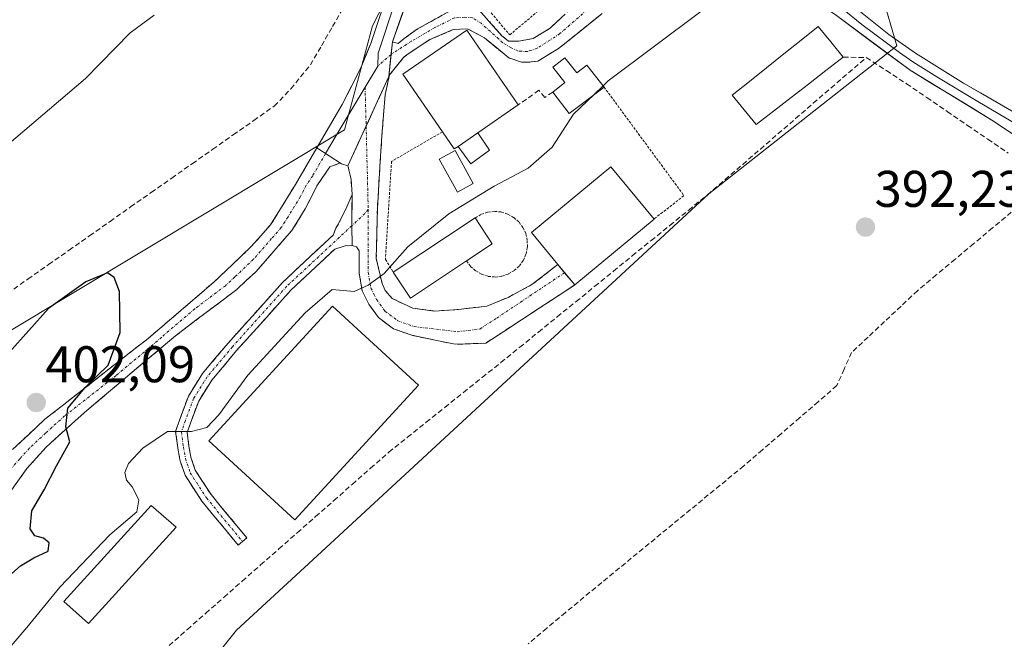
# Model space of a CAD drawing. Units: metres. Extents: x 631984 to 635457, y 4694980 to 4697359.
# Drawn here: x 632786 to 632977, y 4695095 to 4695215 of the extents above; entities that cross this region are included whole.
import ezdxf
from ezdxf.enums import TextEntityAlignment as Align

# ---------------------------------------------------------------- set-up
doc = ezdxf.new("R2010")
doc.units = ezdxf.units.M
doc.header["$MEASUREMENT"] = 0
for name, pattern in [('TRAZO_Y_PUNTO', [1, 0.5, -0.25, 0, -0.25]), ('TRAZOS', [0.75, 0.5, -0.25]), ('TRAZOSX2', [1.5, 1, -0.5])]:
    doc.linetypes.add(name, pattern=pattern)
for name, color, linetype, lineweight in [('Alambrada', 19, 'TRAZOS', 0), ('Camino', 19, 'TRAZOSX2', 0), ('Camino Cxs', 19, 'Continuous', 0), ('Camino eje', 19, 'TRAZO_Y_PUNTO', 0), ('Carátula', 7, 'Continuous', 5), ('Corriente artificial lineal', 5, 'TRAZOSX2', 13), ('Cultivos herbáceos CxS', 92, 'Continuous', 0), ('Curva de nivel maestra', 36, 'Continuous', 30), ('Curva de nivel normal', 36, 'Continuous', 0), ('Edificación industrial', 135, 'Continuous', 13), ('Edificación industrial Cxs', 135, 'Continuous', 13), ('Edificación ligera', 1, 'Continuous', 0), ('Edificación ligera Cxs', 1, 'Continuous', 0), ('Estanque', 2, 'Continuous', 0), ('Estanque Cxs', 2, 'Continuous', 0), ('Layer 0', 7, 'Continuous', 0), ('Muro lineal', 1, 'TRAZOSX2', 13), ('Núcleo urbano CxS', 19, 'Continuous', 0), ('Punto de cota en terreno', 7, 'Continuous', 0), ('Rótulo de punto de cota en terreno', 19, 'Continuous', 0)]:
    doc.layers.add(name, color=color, linetype=linetype, lineweight=lineweight)
doc.styles.add('Arial', font='txt', dxfattribs={"height": 0.2})

# ---------------------------------------------------------------- blocks, each defined once
blk = doc.blocks.new('*U151')
at = {"layer": 'Cultivos herbáceos CxS', "color": 92, "linetype": 'Continuous', "lineweight": 0}
for points in [[(633051.66, 4694999.91, 390.44), (632757.17, 4694994.28, 392.96), (632759.88, 4694999.87, 392.98), (632775.6, 4695032.32, 392.76), (632782.66, 4695046.89, 392.91), (632789.83, 4695061.69, 392.71), (632804.63, 4695074.92, 392.21), (632805.87, 4695075.08, 392.2), (632810.85, 4695075.7, 392.06), (632822.48, 4695089.97, 391.88), (632827.98, 4695096.72, 391.9), (632844.47, 4695111.95, 392.04), (632919.83, 4695181.56, 392.57), (632956.41, 4695210.36, 393.09), (632953.53, 4695220.42, 393.47), (632953.29, 4695221.26, 393.49), (632997.66, 4695264.07, 393.47)], [(633011.68, 4695445.43, 397.59), (632933.84, 4695377.71, 397.42), (632964.97, 4695325.56, 397.71), (632946.2, 4695305.74, 397.82), (632895.7, 4695252.4, 397.54), (632869.23, 4695243.06, 396.26), (632854.44, 4695214.25, 397.28), (632848.99, 4695194.02, 397.49), (632782.83, 4695154.32, 400.4), (632755.58, 4695126.3, 398.04), (632719, 4695074.92, 397.89), (632711.48, 4695060.57, 398.1), (632707.81, 4695053.56, 397.76), (632684.75, 4695009.54, 398.01), (632683.31, 4695002.22, 398.1), (632683.95, 4694992.88, 398.71), (632370.56, 4694986.89, 398.13)]]:
    blk.add_polyline3d(points, dxfattribs=at)
blk = doc.blocks.new('*U160')
at = {"layer": 'Curva de nivel normal', "color": 36, "linetype": 'Continuous', "lineweight": 0}
blk.add_polyline3d([(632783.26, 4695190.98, 395), (632798.56, 4695203.98, 395), (632807.3, 4695212.9, 395), (632811.91, 4695216.3, 395)], dxfattribs=at)
blk = doc.blocks.new('*U161')
at = {"layer": 'Curva de nivel normal', "color": 36, "linetype": 'Continuous', "lineweight": 0}
blk.add_polyline3d([(632899.29, 4695202.57, 395), (632900.29, 4695203.52, 395), (632918.32, 4695217, 395), (632922.34, 4695219.56, 395), (632927.09, 4695221.24, 395), (632934.57, 4695222.1, 395), (632941.57, 4695223.9, 395), (632944.57, 4695223.3, 395), (632946.57, 4695221.58, 395), (632948.54, 4695221.25, 395), (632950.78, 4695222.91, 395), (632957.54, 4695231.97, 395), (632973.78, 4695251.55, 395), (632981.73, 4695260.14, 395)], dxfattribs=at)
blk = doc.blocks.new('*U162')
at = {"layer": 'Curva de nivel maestra', "color": 36, "linetype": 'Continuous', "lineweight": 30}
for points in [[(632720.9027, 4694993.5859, 400), (632722.6, 4694999.48, 400), (632725.82, 4695006.81, 400), (632726.34, 4695010.59, 400), (632730.75, 4695023.38, 400), (632732.99, 4695028.21, 400), (632734.65, 4695032.97, 400), (632736.6, 4695036.63, 400), (632738.71, 4695041.95, 400), (632740.73, 4695047.48, 400), (632743.82, 4695051.48, 400), (632747.9, 4695058.34, 400), (632755.75, 4695074.15, 400), (632763.78, 4695086.82, 400), (632769.99, 4695093.53, 400), (632779.59, 4695103.67, 400), (632785.92, 4695109.28, 400), (632788.56, 4695110.81, 400), (632791.29, 4695112.12, 400), (632791.52, 4695113.73, 400), (632790.43, 4695114.65, 400), (632788.74, 4695115.07, 400), (632787.81, 4695116.43, 400), (632788.12, 4695119.93, 400), (632790.55, 4695124.04, 400), (632792.93, 4695128.68, 400), (632795.52, 4695133.37, 400), (632794.74, 4695136.26, 400), (632795.14, 4695139.93, 400), (632798.51, 4695143.93, 400), (632803, 4695148.26, 400), (632805.34, 4695154.6, 400), (632805.22, 4695162.61, 400), (632804.16, 4695165.33, 400), (632802.83, 4695166.2, 400), (632798.67, 4695164.45, 400), (632791.36, 4695159.3, 400), (632783.76, 4695150.71, 400), (632779.42, 4695142.46, 400), (632779.32, 4695137.37, 400), (632780, 4695135.27, 400), (632778.68, 4695131.84, 400), (632776.93, 4695129.82, 400), (632773.73, 4695127.6, 400), (632770.46, 4695123.26, 400), (632766.89, 4695116.26, 400), (632763.12, 4695110.59, 400), (632760.26, 4695107.25, 400), (632758.13, 4695102.76, 400), (632756.34, 4695101.18, 400), (632753.72, 4695100.96, 400), (632750.99, 4695099.82, 400), (632750.32, 4695097.56, 400), (632751.2, 4695095.82, 400), (632750.7, 4695094, 400), (632748.02, 4695091.56, 400), (632738.27, 4695081.42, 400), (632732.88, 4695074.11, 400), (632729.09, 4695069.28, 400), (632727.68, 4695065.28, 400), (632727.01, 4695062.05, 400), (632728.29, 4695059.93, 400), (632728.15, 4695057.93, 400), (632726.34, 4695057.65, 400), (632725.44, 4695058.68, 400), (632724.38, 4695059.04, 400), (632722.76, 4695058.78, 400), (632722.33, 4695056.59, 400), (632722.21, 4695050.39, 400), (632720.14, 4695043.92, 400), (632719.92, 4695038.6, 400), (632717.09, 4695031.69, 400), (632714.02, 4695028.02, 400), (632713.12, 4695026.22, 400), (632711.65, 4695022.37, 400), (632705.75, 4695013.43, 400), (632702.95, 4695007.96, 400), (632700.7, 4695003.92, 400), (632699.26, 4694999.63, 400), (632696.87, 4694994.1, 400), (632696.5735, 4694993.1208, 400)], [(632696.5735, 4694993.1208, 400), (632696.5735, 4694993.1208, 400)]]:
    blk.add_polyline3d(points, dxfattribs=at)
blk = doc.blocks.new('5PATER')
at = {"layer": 'Carátula', "linetype": 'Continuous', "lineweight": 5}
h = blk.add_hatch(color=250, dxfattribs=at)
edge = h.paths.add_edge_path()
edge.add_ellipse((0, 0.01), major_axis=(-1.33, -1.34), ratio=0.999422, start_angle=0, end_angle=360)

msp = doc.modelspace()

# ---------------------------------------------------------------- linework, layer by layer
at = {"layer": 'Alambrada', "color": 19, "linetype": 'TRAZOS', "lineweight": 0}
for points in [[(632877.53, 4695216.75, 398.43), (632881.12, 4695212.47, 398.53), (632902.37, 4695230.42, 398.47), (632898.66, 4695235.25, 398.45)], [(632899.46, 4695202.35, 394.97), (632915.01, 4695181.23, 393.45), (632909.19, 4695176.68, 393.4)], [(632868.03, 4695193.64, 397.59), (632858.12, 4695187.88, 397.33), (632856.92, 4695168.82, 395.27), (632858.44, 4695166.35, 394.86)], [(632872.71, 4695168.53, 394.3), (632873.51, 4695167.46, 394.29), (632874.51, 4695166.59, 394.27), (632875.67, 4695165.94, 394.25), (632876.94, 4695165.53, 394.22), (632878.28, 4695165.41, 394.19), (632879.61, 4695165.57, 394.15), (632880.87, 4695166, 394.14), (632882.01, 4695166.68, 394.12), (632882.99, 4695167.58, 394.1), (632883.77, 4695168.67, 394.08), (632884.29, 4695169.89, 394.03), (632884.55, 4695171.21, 394.01), (632884.53, 4695172.55, 394), (632884.25, 4695173.84, 394), (632883.69, 4695175.05, 394), (632882.88, 4695176.12, 394.01), (632881.87, 4695177.01, 394.01), (632880.71, 4695177.65, 394.05), (632879.44, 4695178.05, 394.15), (632878.1, 4695178.17, 394.26), (632876.78, 4695178.01, 394.38), (632875.52, 4695177.58, 394.43), (632874.37, 4695176.89, 394.44)]]:
    msp.add_polyline3d(points, dxfattribs=at)
at = {"layer": 'Camino', "color": 19, "linetype": 'TRAZOSX2', "lineweight": 0}
for points in [[(632858.29, 4695211.14), (632859.42, 4695210.8), (632860.59, 4695211.8), (632863.18, 4695213.65), (632869.4, 4695217.09), (632870.53, 4695217.48), (632871.7, 4695217.68), (632872.89, 4695217.71), (632874.08, 4695217.56), (632875.22, 4695217.23), (632877.47, 4695214.71), (632879.59, 4695212.33), (632880.91, 4695211.27), (632882.89, 4695211.27), (632885.67, 4695211.8), (632888.98, 4695213.79), (632893.48, 4695218.02), (632901.81, 4695224.64), (632905.65, 4695227.94), (632906.44, 4695229.66)], [(632910.29, 4695226.15), (632908.4, 4695224.9), (632902.54, 4695219.54), (632898.73, 4695216.33), (632890.62, 4695209.82), (632886.59, 4695207.4), (632884.67, 4695207.15), (632883.4, 4695207.19), (632880.93, 4695208.02), (632876.23, 4695211.88), (632872.88, 4695213.69), (632870.11, 4695213.5), (632865.55, 4695211.56), (632861.38, 4695208.82), (632860.47, 4695208.08), (632857.73, 4695204.69)], [(632857.73, 4695204.69), (632856.87, 4695200.87), (632856.25, 4695192.84), (632855.93, 4695187.87), (632855.36, 4695178.75), (632855.15, 4695168.98), (632856.28, 4695164.17), (632856.9, 4695162.81), (632858.22, 4695161.26), (632862.29, 4695159.32), (632866.42, 4695158.79), (632871.18, 4695159.11), (632876.69, 4695159.74), (632880.92, 4695161.51), (632885.44, 4695163.93), (632890.48, 4695167.84)], [(632784.4, 4695131.9), (632790.68, 4695137.74), (632810.75, 4695153.46), (632823.58, 4695164.43), (632830.83, 4695171.31), (632834.6, 4695175.57), (632839.47, 4695183.42), (632843.61, 4695190.52)], [(632848.41, 4695187.42), (632848.02, 4695187.54), (632846.11, 4695186.8), (632843.58, 4695183.12), (632841.35, 4695178.64), (632838.73, 4695174.47), (632831.7, 4695166.4), (632828.02, 4695163), (632816.08, 4695153.98), (632798.36, 4695139.05), (632790.93, 4695132.35), (632787.18, 4695128.17), (632770.85, 4695105.44), (632763.9, 4695094.83), (632760.24, 4695091.49), (632756.38, 4695089.6), (632752.36, 4695086.62), (632750.52, 4695084.19), (632748.58, 4695075.9), (632746.9, 4695067.67), (632742.77, 4695054.86)], [(632850.47, 4695181.47), (632850.26, 4695184.44), (632849.64, 4695187.02)], [(632829.13, 4695113.99), (632828.28, 4695113.29), (632821.23, 4695121.8), (632817.95, 4695126.87), (632816.95, 4695129.86), (632816.54, 4695132.21), (632816.1, 4695135.4), (632816.99, 4695137.91), (632818.62, 4695142.26), (632821.36, 4695146.65), (632826.32, 4695152.54), (632836.94, 4695164.37), (632846.75, 4695173.56), (632847.3, 4695174.91), (632848.15, 4695176.39), (632849.42, 4695179.04), (632850.47, 4695181.47)], [(632850.47, 4695171.53), (632849.1, 4695171.47), (632847.06, 4695170.83), (632838.52, 4695162.83), (632827.98, 4695151.1), (632823.14, 4695145.35), (632820.6, 4695141.28), (632819.05, 4695137.16), (632818.35, 4695135.17), (632818.71, 4695132.55), (632819.09, 4695130.4), (632819.94, 4695127.83), (632823.01, 4695123.11), (632829.98, 4695114.69), (632829.13, 4695113.99)], [(632893.78, 4695163.87), (632876.47, 4695152.55), (632870.52, 4695152.32), (632862.04, 4695154.07), (632858.5, 4695155.34), (632855.59, 4695157.53), (632853.72, 4695160.11), (632852.42, 4695162.72), (632851.84, 4695166.15), (632851.84, 4695170.48), (632851.29, 4695171.29), (632850.47, 4695171.53)], [(632890.48, 4695167.84), (632891.8, 4695166.25)], [(632891.8, 4695166.25), (632892.13, 4695165.86), (632893.78, 4695163.87)]]:
    msp.add_lwpolyline(points, dxfattribs=at)
at = {"layer": 'Camino Cxs', "color": 19, "linetype": 'Continuous', "lineweight": 0}
for points in [[(632858.29, 4695211.14), (632857.61, 4695204.42)], [(632857.61, 4695204.42), (632849.64, 4695187.02)], [(632857.73, 4695204.69), (632857.61, 4695204.42)], [(632857.73, 4695204.69), (632857.61, 4695204.42)], [(632850.47, 4695181.47), (632850.39, 4695175.37), (632850.47, 4695171.53)]]:
    msp.add_lwpolyline(points, dxfattribs=at)
for points in [[(632898.73, 4695216.33, 398.54), (632896.03, 4695214.16, 398.69), (632893.32, 4695211.99, 398.56), (632890.62, 4695209.82, 398.75), (632886.59, 4695207.4, 398.71), (632884.67, 4695207.15, 398.66), (632883.4, 4695207.19, 398.65), (632880.93, 4695208.02, 398.62), (632878.58, 4695209.95, 398.53), (632876.23, 4695211.88, 398.41), (632872.88, 4695213.69, 398.3), (632870.11, 4695213.5, 398.25), (632865.55, 4695211.56, 398.08), (632861.38, 4695208.82, 397.67), (632860.47, 4695208.08, 397.6), (632857.73, 4695204.69, 397.47), (632857.61, 4695204.42, 397.47), (632857.95, 4695207.78, 397.42), (632858.29, 4695211.14, 397.41), (632859.42, 4695210.8, 397.53), (632860.59, 4695211.8, 397.67), (632863.18, 4695213.65, 397.92), (632866.29, 4695215.37, 398.06), (632869.4, 4695217.09, 398.09)], [(632875.22, 4695217.23, 398.33), (632877.47, 4695214.71, 398.4), (632879.59, 4695212.33, 398.49), (632880.91, 4695211.27, 398.55), (632882.89, 4695211.27, 398.62), (632885.67, 4695211.8, 398.7), (632888.98, 4695213.79, 398.72), (632891.23, 4695215.9, 398.77)], [(632784.4, 4695131.9, 400.1), (632787.54, 4695134.82, 400.49), (632790.68, 4695137.74, 400.51), (632794.03, 4695140.36, 400.38), (632797.37, 4695142.98, 400.05), (632800.72, 4695145.6, 400.25), (632804.06, 4695148.22, 400.13), (632807.41, 4695150.84, 399.69), (632810.75, 4695153.46, 399.7), (632813.96, 4695156.2, 399.63), (632817.17, 4695158.95, 399.59), (632820.37, 4695161.69, 399.58), (632823.58, 4695164.43, 399.55), (632827.21, 4695167.87, 399.47), (632830.83, 4695171.31, 399.35), (632832.72, 4695173.44, 399.25), (632834.6, 4695175.57, 399.19), (632837.04, 4695179.5, 399.03), (632839.47, 4695183.42, 398.74), (632841.54, 4695186.97, 398.38), (632843.61, 4695190.52, 398), (632846.01, 4695188.97, 397.87), (632848.41, 4695187.42, 397.71), (632848.41, 4695187.42, 397.71), (632848.02, 4695187.54, 397.76), (632846.11, 4695186.8, 398.08), (632843.58, 4695183.12, 398.56), (632842.47, 4695180.88, 398.73), (632841.35, 4695178.64, 398.98), (632838.73, 4695174.47, 399.08), (632836.39, 4695171.78, 399.28), (632834.04, 4695169.09, 399.36), (632831.7, 4695166.4, 399.21), (632829.86, 4695164.7, 399.23), (632828.02, 4695163, 399.21), (632824.04, 4695159.99, 399), (632820.06, 4695156.99, 399.22), (632816.08, 4695153.98, 399.59), (632812.54, 4695150.99, 399.29), (632808.99, 4695148.01, 399.37), (632805.45, 4695145.02, 399.53), (632801.9, 4695142.04, 399.54), (632798.36, 4695139.05, 399.66), (632795.88, 4695136.82, 399.93), (632793.41, 4695134.58, 400.05), (632790.93, 4695132.35, 400.12), (632789.06, 4695130.26, 400.15), (632787.18, 4695128.17, 400.2), (632784.46, 4695124.38, 400.22)]]:
    msp.add_polyline3d(points, dxfattribs=at)
for points in [[(632850.47, 4695171.53, 396.06), (632850.39, 4695175.37, 396.56), (632850.43, 4695178.42, 396.99), (632850.47, 4695181.47, 397.19), (632850.26, 4695184.44, 397.4), (632849.64, 4695187.02, 397.54), (632851.63, 4695191.37, 397.44), (632851.66, 4695191.44, 397.44), (632853.62, 4695195.72, 397.5), (632853.69, 4695195.86, 397.5), (632855.61, 4695200.07, 397.47), (632855.71, 4695200.27, 397.47), (632857.61, 4695204.42, 397.47), (632857.73, 4695204.69, 397.47), (632856.87, 4695200.87, 397.48), (632856.56, 4695196.86, 397.51), (632856.25, 4695192.84, 397.49), (632855.93, 4695187.87, 397.32), (632855.65, 4695183.31, 397.06), (632855.36, 4695178.75, 396.63), (632855.26, 4695173.87, 396.19), (632855.15, 4695168.98, 395.42), (632856.28, 4695164.17, 394.84), (632856.9, 4695162.81, 394.71), (632858.22, 4695161.26, 394.58), (632862.29, 4695159.32, 394.32), (632866.42, 4695158.79, 394.14), (632871.18, 4695159.11, 394.09), (632873.93, 4695159.43, 394.02), (632876.69, 4695159.74, 393.96), (632880.92, 4695161.51, 393.95), (632883.18, 4695162.72, 393.93), (632885.44, 4695163.93, 393.88), (632887.96, 4695165.88, 393.87), (632890.48, 4695167.84, 393.89), (632891.8, 4695166.25, 393.85), (632893.78, 4695163.87, 393.44), (632890.32, 4695161.61, 393.48), (632886.86, 4695159.34, 393.67), (632883.4, 4695157.08, 393.59), (632879.94, 4695154.81, 393.7), (632876.47, 4695152.55, 393.69), (632873.5, 4695152.43, 393.74), (632870.52, 4695152.32, 393.79), (632866.28, 4695153.19, 393.87), (632862.04, 4695154.07, 394.11), (632858.5, 4695155.34, 394.23), (632855.59, 4695157.53, 394.41), (632853.72, 4695160.11, 394.6), (632852.42, 4695162.72, 394.88), (632851.84, 4695166.15, 395.27), (632851.84, 4695170.48, 395.77), (632851.29, 4695171.29, 395.92), (632850.47, 4695171.53, 396.06)], [(632850.47, 4695171.53, 396.06), (632849.1, 4695171.47, 396.25), (632847.06, 4695170.83, 396.51), (632844.21, 4695168.16, 396.61), (632841.36, 4695165.49, 396.71), (632838.52, 4695162.83, 396.51), (632835.88, 4695159.9, 396.43), (632833.25, 4695156.96, 396.31), (632830.61, 4695154.03, 396.69), (632827.98, 4695151.1, 396.39), (632825.56, 4695148.23, 396.54), (632823.14, 4695145.35, 396.29), (632820.6, 4695141.28, 396.33), (632819.05, 4695137.16, 395.65), (632818.35, 4695135.17, 395.03), (632818.71, 4695132.55, 394.37), (632819.09, 4695130.4, 394.26), (632819.94, 4695127.83, 394.16), (632821.48, 4695125.47, 394.07), (632823.01, 4695123.11, 393.95), (632825.33, 4695120.3, 393.85), (632827.66, 4695117.49, 393.76), (632829.98, 4695114.69, 393.69), (632828.28, 4695113.29, 393.69), (632825.93, 4695116.12, 393.77), (632823.58, 4695118.96, 393.85), (632821.23, 4695121.8, 393.96), (632819.59, 4695124.34, 394.06), (632817.95, 4695126.87, 394.14), (632816.95, 4695129.86, 394.26), (632816.54, 4695132.21, 394.43), (632816.1, 4695135.4, 395.28), (632816.99, 4695137.91, 396.18), (632818.62, 4695142.26, 396.63), (632819.99, 4695144.45, 396.79), (632821.36, 4695146.65, 396.71), (632823.84, 4695149.6, 396.79), (632826.32, 4695152.54, 396.7), (632828.97, 4695155.5, 396.92), (632831.63, 4695158.46, 396.64), (632834.29, 4695161.41, 397.16), (632836.94, 4695164.37, 397.16), (632840.21, 4695167.43, 397.33), (632843.48, 4695170.49, 397.25), (632846.75, 4695173.56, 396.71), (632847.3, 4695174.91, 397.02), (632848.15, 4695176.39, 397.24), (632849.42, 4695179.04, 397.36), (632850.47, 4695181.47, 397.19), (632850.43, 4695178.42, 396.99), (632850.39, 4695175.37, 396.56), (632850.47, 4695171.53, 396.06)]]:
    msp.add_polyline3d(points, close=True, dxfattribs=at)
at = {"layer": 'Camino eje', "color": 19, "linetype": 'TRAZO_Y_PUNTO', "lineweight": 0}
for points in [[(632908.32, 4695227.94), (632907.72, 4695227.44), (632890.89, 4695212.73), (632886.45, 4695209.87), (632884.54, 4695209.24), (632882.74, 4695209.34), (632881.37, 4695209.98), (632879.78, 4695210.93), (632877.35, 4695213.15), (632875.55, 4695214.74), (632873.85, 4695215.8), (632872.37, 4695215.9), (632870.36, 4695215.8), (632866.55, 4695213.89), (632862, 4695211.25), (632858.19, 4695208.81), (632858.04, 4695208.68)], [(632858.04, 4695208.68), (632855.48, 4695206.43)], [(632852.98, 4695202.29), (632853.18, 4695194.75)], [(632853.18, 4695194.75), (632853.59, 4695178.53)], [(632845.3, 4695189.42), (632842.79, 4695185.11), (632841.53, 4695183.27), (632840.41, 4695181.03), (632837.98, 4695177.11), (632836.67, 4695175.02), (632834.78, 4695172.89), (632831.27, 4695168.86), (632827.64, 4695165.42), (632825.8, 4695163.72), (632819.83, 4695159.21), (632813.42, 4695153.72), (632804.56, 4695146.26), (632794.52, 4695138.4), (632790.81, 4695135.05), (632787.67, 4695132.13), (632785.79, 4695130.04), (632784.11, 4695128.18)], [(632853.59, 4695178.53), (632852.94, 4695177.75), (632850.39, 4695175.37)], [(632853.59, 4695178.53), (632853.59, 4695166.3), (632854.1, 4695163.27), (632855.22, 4695161.02), (632856.85, 4695158.77), (632859.34, 4695156.9), (632862.51, 4695155.76), (632870.87, 4695154.77), (632875.31, 4695155.3), (632878.59, 4695157.42), (632891.8, 4695166.25)], [(632850.39, 4695175.37), (632837.73, 4695163.6), (632827.15, 4695151.82), (632822.25, 4695146), (632819.61, 4695141.77), (632818.02, 4695137.54), (632817.23, 4695135.29), (632817.62, 4695132.38), (632818.02, 4695130.13), (632818.95, 4695127.35), (632822.12, 4695122.45), (632829.13, 4695113.99)]]:
    msp.add_lwpolyline(points, dxfattribs=at)
at = {"layer": 'Corriente artificial lineal', "color": 5, "linetype": 'TRAZOSX2', "lineweight": 13}
for points in [[(632783.4, 4695162.21, 395.99), (632787.39, 4695165.01, 396.03), (632791.39, 4695167.82, 395.97), (632795.38, 4695170.62, 396.42), (632799.37, 4695173.42, 396.19), (632803.37, 4695176.23, 396.21), (632807.36, 4695179.03, 395.87), (632811.35, 4695181.83, 395.96), (632815.35, 4695184.64, 395.99), (632819.34, 4695187.44, 396.04), (632823.33, 4695190.24, 396.01), (632827.32, 4695193.04, 395.66), (632831.32, 4695195.85, 395.77), (632835.31, 4695198.65, 396.14), (632838.55, 4695201.97, 396.03), (632840.44, 4695204.32, 395.99), (632842.33, 4695206.66, 395.82), (632844.49, 4695210.37, 395.81), (632846.64, 4695214.09, 395.58), (632848.8, 4695217.8, 395.82), (632850.96, 4695221.52, 395.73), (632853.12, 4695225.23, 395.59), (632855.27, 4695228.95, 395.55), (632857.43, 4695232.66, 395.51)], [(632814.84, 4695093.76, 393.68), (632818.4, 4695096.89, 393.53), (632821.97, 4695100.03, 393.6), (632825.53, 4695103.16, 393.65), (632829.09, 4695106.29, 393.08), (632832.66, 4695109.42, 392.93), (632836.22, 4695112.56, 392.92), (632839.78, 4695115.69, 392.87), (632843.35, 4695118.82, 392.94), (632846.91, 4695121.95, 393.04), (632850.47, 4695125.09, 392.89), (632854.04, 4695128.22, 392.97), (632857.6, 4695131.35, 392.93), (632861.24, 4695134.26, 392.78), (632864.87, 4695137.16, 392.87), (632868.51, 4695140.07, 392.94), (632872.14, 4695142.97, 393.13), (632875.78, 4695145.88, 393.01), (632879.41, 4695148.78, 392.8), (632883.06, 4695151.74, 392.86), (632886.71, 4695154.71, 392.62), (632890.37, 4695157.67, 392.76), (632894.02, 4695160.63, 392.84), (632897.67, 4695163.6, 392.75), (632901.32, 4695166.56, 393.02), (632904.97, 4695169.53, 392.87), (632908.62, 4695172.49, 393.04), (632912.28, 4695175.45, 393.18), (632915.93, 4695178.42, 393.25), (632919.58, 4695181.38, 393.02), (632923.01, 4695184.35, 392.8), (632926.44, 4695187.31, 392.71), (632929.88, 4695190.28, 392.82), (632933.31, 4695193.25, 392.86), (632936.74, 4695196.21, 392.96), (632940.17, 4695199.18, 392.95), (632943.61, 4695202.15, 392.81), (632947.04, 4695205.11, 392.74), (632950.47, 4695208.08, 393.02)], [(632946, 4695208.16, 393.4), (632950.47, 4695208.08, 393.02)], [(632950.47, 4695208.08, 393.02), (632954.4, 4695205.54, 392.75), (632958.32, 4695202.99, 392.7), (632962.27, 4695200.29, 392.59), (632966.23, 4695197.59, 392.62), (632970.18, 4695194.89, 392.51), (632974.13, 4695192.2, 392.51), (632978.08, 4695189.5, 392.49)], [(632978.7, 4695178, 391.98), (632975.05, 4695174.95, 391.93), (632971.4, 4695171.9, 392.01), (632967.75, 4695168.85, 391.93), (632964.11, 4695165.8, 391.89), (632960.46, 4695162.75, 391.85), (632957.25, 4695159.74, 391.86), (632954.04, 4695156.74, 391.87), (632950.83, 4695153.73, 391.74), (632947.62, 4695150.72, 391.85), (632946.19, 4695147.51, 391.77), (632944.75, 4695144.29, 391.75), (632941.13, 4695141.17, 391.75), (632937.51, 4695138.05, 391.74), (632933.9, 4695134.94, 391.66), (632930.28, 4695131.82, 391.66), (632926.66, 4695128.7, 391.72), (632923.2, 4695125.86, 391.68), (632919.75, 4695123.03, 391.66), (632916.29, 4695120.19, 391.62), (632912.84, 4695117.35, 391.62), (632909.38, 4695114.52, 391.62), (632905.93, 4695111.68, 391.68), (632902.47, 4695108.84, 391.59), (632899.02, 4695106.01, 391.63), (632895.56, 4695103.17, 391.57), (632891.94, 4695100.15, 391.55), (632888.33, 4695097.13, 391.59), (632884.71, 4695094.11, 391.51)]]:
    msp.add_polyline3d(points, dxfattribs=at)
at = {"layer": 'Cultivos herbáceos CxS', "color": 92, "linetype": 'Continuous', "lineweight": 0}
for points in [[(633011.68, 4695445.43, 397.59), (632933.84, 4695377.71, 397.42), (632964.97, 4695325.56, 397.71), (632946.2, 4695305.74, 397.82), (632895.7, 4695252.4, 397.54), (632869.23, 4695243.06, 396.26), (632854.44, 4695214.25, 397.28), (632848.99, 4695194.02, 397.49), (632782.83, 4695154.32, 400.4), (632755.58, 4695126.3, 398.04), (632719, 4695074.92, 397.89), (632711.48, 4695060.57, 398.1)], [(632775.6, 4695032.32, 392.76), (632782.66, 4695046.89, 392.91), (632789.83, 4695061.69, 392.71), (632804.63, 4695074.92, 392.21), (632805.87, 4695075.08, 392.2), (632810.85, 4695075.7, 392.06), (632822.48, 4695089.97, 391.88), (632827.98, 4695096.72, 391.9), (632844.47, 4695111.95, 392.04), (632919.83, 4695181.56, 392.57), (632956.41, 4695210.36, 393.09), (632953.53, 4695220.42, 393.47), (632953.29, 4695221.26, 393.49), (632997.66, 4695264.07, 393.47)]]:
    msp.add_polyline3d(points, dxfattribs=at)
at = {"layer": 'Curva de nivel normal', "color": 36, "linetype": 'Continuous', "lineweight": 0}
for points in [[(632897.54, 4695200.9, 395), (632899.29, 4695202.57, 395)], [(632779.22, 4695088.02, 395), (632787.14, 4695097.25, 395), (632793.58, 4695105.1, 395), (632803.32, 4695115.3, 395), (632808.59, 4695119.77, 395), (632808.95, 4695122.11, 395), (632807.67, 4695124.61, 395), (632806.54, 4695125.91, 395), (632806.24, 4695127.42, 395), (632806.95, 4695129.13, 395), (632809.76, 4695132.14, 395), (632814.53, 4695135.35, 395), (632819.19, 4695135.34, 395), (632822.2, 4695136.16, 395), (632824.51, 4695138.63, 395), (632830.14, 4695146.3, 395), (632841.31, 4695158.42, 395), (632846.56, 4695162.97, 395), (632850.83, 4695162.57, 395), (632853.57, 4695163.84, 395), (632856.71, 4695166.1, 395), (632861.32, 4695171.26, 395), (632869.27, 4695177.72, 395), (632878.07, 4695183.08, 395), (632884.71, 4695186.54, 395), (632889.4, 4695190.68, 395), (632893.54, 4695197.08, 395), (632897.54, 4695200.9, 395)]]:
    msp.add_polyline3d(points, dxfattribs=at)
at = {"layer": 'Edificación industrial', "color": 135, "linetype": 'Continuous', "lineweight": 13}
for points in [[(632874.88, 4695193.44, 396.55), (632871.06, 4695190.8, 396.93), (632870.32, 4695190.3, 396.98), (632868.03, 4695193.64, 397.59), (632860.33, 4695204.82, 397.65), (632872.79, 4695213.39, 398.3), (632882.78, 4695198.87, 397.18), (632874.88, 4695193.44, 396.55)], [(632891.83, 4695208.03, 398.51), (632894.17, 4695205.08, 396.99), (632896.1, 4695206.6, 396.74), (632899.46, 4695202.35, 394.97), (632892.67, 4695197.21, 395.07), (632889.48, 4695201.37, 396.96), (632891.83, 4695203.23, 397.27), (632889.49, 4695206.19, 398.33), (632891.83, 4695208.03, 398.51)], [(632874.02, 4695183.58, 395.39), (632870.94, 4695181.88, 395.44), (632867.42, 4695188.32, 397.2), (632870.48, 4695190.01, 396.94), (632874.02, 4695183.58, 395.39)], [(632909.19, 4695176.68, 393.4), (632893.78, 4695163.87, 393.44), (632890.48, 4695167.84, 393.89), (632885.35, 4695174.03, 393.92), (632900.76, 4695186.83, 393.98), (632909.19, 4695176.68, 393.4)], [(632872.71, 4695168.53, 394.3), (632861.78, 4695161.3, 394.43), (632858.44, 4695166.35, 394.86), (632874.37, 4695176.89, 394.44), (632877.71, 4695171.85, 394.26), (632872.71, 4695168.53, 394.3)], [(632863.38, 4695144.38, 393.67), (632839.3, 4695118.18, 393.5), (632822.57, 4695133.56, 394.3), (632846.65, 4695159.76, 394.33), (632863.38, 4695144.38, 393.67)], [(632816.19, 4695116.78, 394.01), (632799.14, 4695098.03, 393.97), (632794.38, 4695102.35, 394.49), (632811.35, 4695121.01, 394.42), (632816.19, 4695116.78, 394.01)]]:
    msp.add_polyline3d(points, dxfattribs=at)
at = {"layer": 'Edificación industrial Cxs', "color": 135, "linetype": 'Continuous', "lineweight": 13}
for points in [[(632874.88, 4695193.44, 396.55), (632871.06, 4695190.8, 396.93), (632870.32, 4695190.3, 396.98), (632868.03, 4695193.64, 397.59), (632860.33, 4695204.82, 397.65), (632872.79, 4695213.39, 398.3), (632882.78, 4695198.87, 397.18), (632874.88, 4695193.44, 396.55)], [(632891.83, 4695208.03, 398.51), (632894.17, 4695205.08, 396.99), (632896.1, 4695206.6, 396.74), (632899.46, 4695202.35, 394.97), (632892.67, 4695197.21, 395.07), (632889.48, 4695201.37, 396.96), (632891.83, 4695203.23, 397.27), (632889.49, 4695206.19, 398.33), (632891.83, 4695208.03, 398.51)], [(632874.02, 4695183.58, 395.39), (632870.94, 4695181.88, 395.44), (632867.42, 4695188.32, 397.2), (632870.48, 4695190.01, 396.94), (632874.02, 4695183.58, 395.39)], [(632909.19, 4695176.68, 393.4), (632893.78, 4695163.87, 393.44), (632890.48, 4695167.84, 393.89), (632885.35, 4695174.03, 393.92), (632900.76, 4695186.83, 393.98), (632909.19, 4695176.68, 393.4)], [(632872.71, 4695168.53, 394.3), (632861.78, 4695161.3, 394.43), (632858.44, 4695166.35, 394.86), (632874.37, 4695176.89, 394.44), (632877.71, 4695171.85, 394.26), (632872.71, 4695168.53, 394.3)], [(632863.38, 4695144.38, 393.67), (632839.3, 4695118.18, 393.5), (632822.57, 4695133.56, 394.3), (632846.65, 4695159.76, 394.33), (632863.38, 4695144.38, 393.67)], [(632816.19, 4695116.78, 394.01), (632799.14, 4695098.03, 393.97), (632794.38, 4695102.35, 394.49), (632811.35, 4695121.01, 394.42), (632816.19, 4695116.78, 394.01)]]:
    msp.add_polyline3d(points, close=True, dxfattribs=at)
at = {"layer": 'Edificación ligera', "color": 1, "linetype": 'Continuous', "lineweight": 0}
for points in [[(632871.06, 4695190.8, 396.93), (632874.88, 4695193.44, 396.55)], [(632874.88, 4695193.44, 396.55), (632877.2, 4695190.08, 395.79), (632873.53, 4695187.41, 396.06), (632871.06, 4695190.8, 396.93)]]:
    msp.add_polyline3d(points, dxfattribs=at)
at = {"layer": 'Edificación ligera Cxs', "color": 1, "linetype": 'Continuous', "lineweight": 0}
msp.add_polyline3d([(632871.06, 4695190.8, 396.93), (632874.88, 4695193.44, 396.55), (632877.2, 4695190.08, 395.79), (632873.53, 4695187.41, 396.06), (632871.06, 4695190.8, 396.93)], close=True, dxfattribs=at)
at = {"layer": 'Estanque', "color": 2, "linetype": 'Continuous', "lineweight": 0}
for points in [[(632929.08, 4695195.05, 393.34), (632926.74, 4695197.91, 393.53), (632924.4, 4695200.77, 393.51), (632927.75, 4695203.44, 393.2), (632931.1, 4695206.11, 393.27), (632934.44, 4695208.78, 393.24), (632937.79, 4695211.45, 393.34), (632941.14, 4695214.12, 393.42), (632943.57, 4695211.14, 393.39), (632946, 4695208.16, 393.4)], [(632946, 4695208.16, 393.4), (632942.62, 4695205.54, 393.13), (632939.23, 4695202.92, 393.3), (632935.85, 4695200.29, 393.37), (632932.46, 4695197.67, 393.41), (632929.08, 4695195.05, 393.34)]]:
    msp.add_polyline3d(points, dxfattribs=at)
at = {"layer": 'Estanque Cxs', "color": 2, "linetype": 'Continuous', "lineweight": 0}
msp.add_polyline3d([(632946, 4695208.16, 393.4), (632942.62, 4695205.54, 393.13), (632939.23, 4695202.92, 393.3), (632935.85, 4695200.29, 393.37), (632932.46, 4695197.67, 393.41), (632929.08, 4695195.05, 393.34), (632926.74, 4695197.91, 393.53), (632924.4, 4695200.77, 393.51), (632927.75, 4695203.44, 393.2), (632931.1, 4695206.11, 393.27), (632934.44, 4695208.78, 393.24), (632937.79, 4695211.45, 393.34), (632941.14, 4695214.12, 393.42), (632943.57, 4695211.14, 393.39), (632946, 4695208.16, 393.4)], close=True, dxfattribs=at)
at = {"layer": 'Layer 0', "linetype": 'Continuous', "lineweight": 0}
for points in [[(632843.61, 4695190.52), (632848.53, 4695198.98), (632852.21, 4695206.19), (632854.08, 4695210.83), (632860.24, 4695229.32), (632860.51, 4695233.28), (632858.35, 4695236.99), (632857.9, 4695237.29)], [(632864.36, 4695235.49), (632863.17, 4695232.2), (632856.29, 4695211.25), (632855.55, 4695208.92), (632855.48, 4695206.43)], [(632866.75, 4695234.82), (632858.29, 4695211.14)], [(633095.43, 4695104.3), (633095.34, 4695108.33), (633094.67, 4695110.78), (633093.27, 4695113.91), (633091.66, 4695116.13), (633089.27, 4695118.35), (633079.63, 4695125.75), (633044.65, 4695149.73), (633034.33, 4695156.8), (632997.94, 4695180.69), (632974.91, 4695195.92), (632959.02, 4695205.6), (632944.42, 4695216.43), (632940.27, 4695219.18), (632937.26, 4695220.87), (632932.63, 4695222.69), (632913.65, 4695226.28), (632910.29, 4695226.15)], [(632940.42, 4695224.28), (632942.69, 4695222.09), (632947.11, 4695218.81), (632954.88, 4695212.55), (632960.07, 4695208.92), (632969.43, 4695203.08), (632982.41, 4695195.55), (633008.8, 4695177.63), (633036, 4695158.93), (633044.59, 4695153.15), (633073.1, 4695133.99), (633089.92, 4695121.96), (633094.28, 4695118.3), (633095.98, 4695117.61), (633098.34, 4695117.46), (633101.3, 4695117.85)], [(632935.5, 4695222.91), (632941.48, 4695220.64), (632943.56, 4695219.26), (632945.77, 4695217.62), (632949.65, 4695214.49), (632956.95, 4695209.08), (632959.55, 4695207.26), (632964.23, 4695204.34), (632972.17, 4695199.5), (632978.66, 4695195.74), (632990.18, 4695188.12), (633003.37, 4695179.16), (633021.57, 4695167.22), (633035.17, 4695157.87), (633039.46, 4695154.98), (633044.62, 4695151.44), (633053.37, 4695145.45), (633067.62, 4695135.87), (633076.37, 4695129.87), (633084.78, 4695123.86), (633089.6, 4695120.16), (633091.78, 4695118.33), (633092.97, 4695117.22), (633098.25, 4695112.79)], [(632858.29, 4695211.14), (632857.61, 4695204.42)], [(632855.48, 4695206.43), (632852.98, 4695202.29)], [(632857.61, 4695204.42), (632849.64, 4695187.02)], [(632852.98, 4695202.29), (632847.32, 4695192.89), (632845.3, 4695189.42)], [(632843.61, 4695190.52), (632848.41, 4695187.42)], [(632849.64, 4695187.02), (632848.41, 4695187.42)]]:
    msp.add_lwpolyline(points, dxfattribs=at)
for points in [[(633011.68, 4695445.43, 397.45), (632933.84, 4695377.71, 397.33), (632964.97, 4695325.56, 397.18), (632946.2, 4695305.74, 396.83), (632895.7, 4695252.4, 397.04), (632869.23, 4695243.06, 395.97), (632854.44, 4695214.25, 397.06), (632848.99, 4695194.02, 397.57), (632782.83, 4695154.32, 398.58), (632755.58, 4695126.3, 397.5), (632719, 4695074.92, 396.78), (632711.48, 4695060.57, 397.19), (632740.56, 4695042.91, 399.36), (632775.6, 4695032.32, 393.46)], [(632782.83, 4695154.32, 398.58), (632848.99, 4695194.02, 397.57), (632854.44, 4695214.25, 397.06), (632869.23, 4695243.06, 395.97), (632895.7, 4695252.4, 397.04), (632946.2, 4695305.74, 396.83)], [(632775.6, 4695032.32, 393.46), (632782.66, 4695046.89, 393.54), (632789.83, 4695061.69, 393.34), (632804.63, 4695074.92, 392.49), (632805.87, 4695075.08, 392.44), (632810.85, 4695075.7, 392.19), (632822.48, 4695089.97, 391.88), (632827.98, 4695096.72, 391.78), (632844.47, 4695111.95, 391.89), (632919.83, 4695181.56, 393), (632956.41, 4695210.36, 393.19), (632953.53, 4695220.42, 393.82), (632953.29, 4695221.26, 393.91), (632997.66, 4695264.07, 393.46)], [(632997.66, 4695264.07, 393.46), (632953.29, 4695221.26, 393.91), (632953.53, 4695220.42, 393.82), (632956.41, 4695210.36, 393.19), (632919.83, 4695181.56, 393), (632844.47, 4695111.95, 391.89), (632827.98, 4695096.72, 391.78), (632822.48, 4695089.97, 391.88), (632810.85, 4695075.7, 392.19), (632805.87, 4695075.08, 392.44), (632804.63, 4695074.92, 392.49), (632789.83, 4695061.69, 393.34), (632782.66, 4695046.89, 393.54)], [(632861.11, 4695219.03, 396.85), (632859.7, 4695215.09, 397.36), (632858.29, 4695211.14, 397.41), (632857.95, 4695207.78, 397.42), (632857.61, 4695204.42, 397.47), (632855.71, 4695200.27, 397.48), (632855.61, 4695200.07, 397.48), (632853.69, 4695195.86, 397.5), (632853.62, 4695195.72, 397.5), (632851.66, 4695191.44, 397.44), (632851.63, 4695191.37, 397.44), (632849.64, 4695187.02, 397.54), (632848.41, 4695187.42, 397.71), (632846.01, 4695188.97, 397.87), (632843.61, 4695190.52, 398), (632846.07, 4695194.75, 397.64), (632848.53, 4695198.98, 397.48), (632850.37, 4695202.59, 397.39), (632852.21, 4695206.19, 397.32), (632853.15, 4695208.51, 397.27), (632854.08, 4695210.83, 397.2), (632855.62, 4695215.45, 397.01)], [(632978.75, 4695193.38, 392.53), (632974.91, 4695195.92, 392.54), (632970.94, 4695198.34, 392.61), (632966.97, 4695200.76, 392.74), (632962.99, 4695203.18, 392.85), (632959.02, 4695205.6, 392.9), (632955.37, 4695208.31, 393.07), (632951.72, 4695211.02, 393.25), (632948.07, 4695213.72, 393.72), (632944.42, 4695216.43, 393.92)], [(632951, 4695215.68, 393.69), (632954.88, 4695212.55, 393.31), (632957.48, 4695210.74, 393.19), (632960.07, 4695208.92, 393.08), (632963.19, 4695206.97, 392.99), (632966.31, 4695205.03, 392.91), (632969.43, 4695203.08, 392.67), (632972.68, 4695201.2, 392.53), (632975.92, 4695199.32, 392.46), (632979.17, 4695197.43, 392.38)]]:
    msp.add_polyline3d(points, dxfattribs=at)
at = {"layer": 'Muro lineal', "color": 1, "linetype": 'TRAZOSX2', "lineweight": 13}
msp.add_polyline3d([(632889.48, 4695201.37, 396.96), (632887.94, 4695200.33, 396.85), (632886.8, 4695201.71, 397.6), (632882.78, 4695198.87, 397.18)], dxfattribs=at)
at = {"layer": 'Núcleo urbano CxS', "color": 19, "linetype": 'Continuous', "lineweight": 0}
for points in [[(633011.68, 4695445.43, 397.59), (632933.84, 4695377.71, 397.42), (632964.97, 4695325.56, 397.71), (632946.2, 4695305.74, 397.82), (632895.7, 4695252.4, 397.54), (632869.23, 4695243.06, 396.26), (632854.44, 4695214.25, 397.28), (632848.99, 4695194.02, 397.49), (632782.83, 4695154.32, 400.4), (632755.58, 4695126.3, 398.04), (632719, 4695074.92, 397.89), (632711.48, 4695060.57, 398.1)], [(632782.83, 4695154.32, 400.4), (632848.99, 4695194.02, 397.49), (632854.44, 4695214.25, 397.28), (632869.23, 4695243.06, 396.26), (632895.7, 4695252.4, 397.54), (632946.2, 4695305.74, 397.82)], [(632775.6, 4695032.32, 392.76), (632782.66, 4695046.89, 392.91), (632789.83, 4695061.69, 392.71), (632804.63, 4695074.92, 392.21), (632805.87, 4695075.08, 392.2), (632810.85, 4695075.7, 392.06), (632822.48, 4695089.97, 391.88), (632827.98, 4695096.72, 391.9), (632844.47, 4695111.95, 392.04), (632919.83, 4695181.56, 392.57), (632956.41, 4695210.36, 393.09), (632953.53, 4695220.42, 393.47), (632953.29, 4695221.26, 393.49), (632997.66, 4695264.07, 393.47)], [(632997.66, 4695264.07, 393.47), (632953.29, 4695221.26, 393.49), (632953.53, 4695220.42, 393.47), (632956.41, 4695210.36, 393.09), (632919.83, 4695181.56, 392.57), (632844.47, 4695111.95, 392.04), (632827.98, 4695096.72, 391.9), (632822.48, 4695089.97, 391.88), (632810.85, 4695075.7, 392.06), (632805.87, 4695075.08, 392.2), (632804.63, 4695074.92, 392.21), (632789.83, 4695061.69, 392.71), (632782.66, 4695046.89, 392.91)]]:
    msp.add_polyline3d(points, dxfattribs=at)

# ---------------------------------------------------------------- block references
at = {"layer": 'Cultivos herbáceos CxS', "color": 92, "linetype": 'Continuous', "lineweight": 0}
msp.add_blockref('*U151', (0, 0), dxfattribs=at)
at = {"layer": 'Curva de nivel maestra', "color": 36, "linetype": 'Continuous', "lineweight": 30}
msp.add_blockref('*U162', (0, 0), dxfattribs=at)
at = {"layer": 'Curva de nivel normal', "color": 36, "linetype": 'Continuous', "lineweight": 0}
for name in ['*U160', '*U161']:
    msp.add_blockref(name, (0, 0), dxfattribs=at)
at = {"layer": 'Punto de cota en terreno', "linetype": 'Continuous', "lineweight": 0}
for p in [(632950.33, 4695175.1, 392.23), (632789, 4695141, 402.09)]:
    msp.add_blockref('5PATER', p, dxfattribs=at)

# ---------------------------------------------------------------- texts
at = {"layer": 'Rótulo de punto de cota en terreno', "color": 19, "linetype": 'Continuous', "lineweight": 0, "style": 'Arial'}
for s, p in [('392,23', (632952.09, 4695176.86)), ('402,09', (632790.76, 4695142.76))]:
    msp.add_text(s, height=7, dxfattribs=at).set_placement(p, align=Align.BOTTOM_LEFT)

doc.saveas('drawing.dxf')
